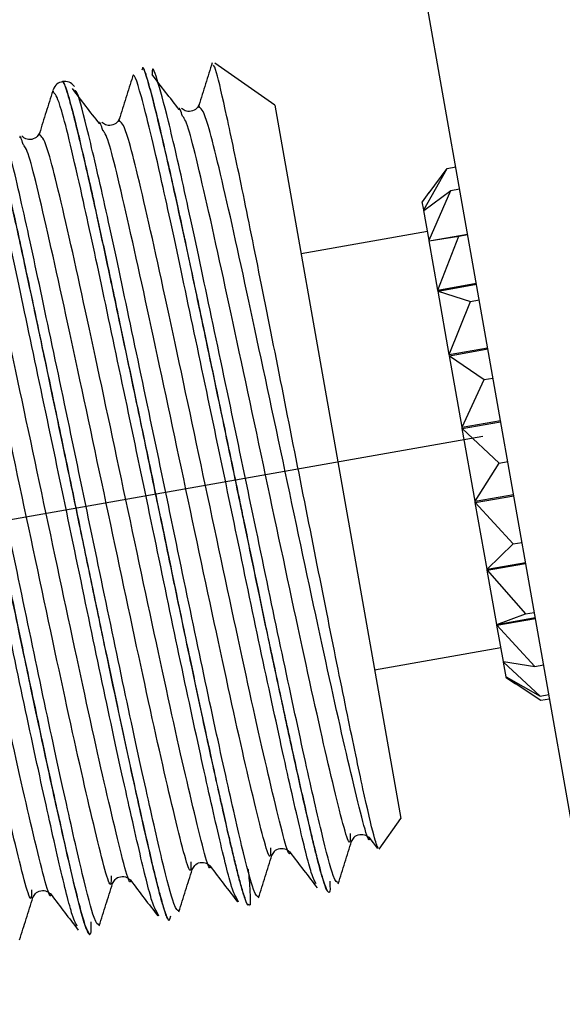
# Model space of a CAD drawing. Units: inches. Extents: x 0 to 1188, y 0 to 840.
# Drawn here: x 421 to 430, y 694 to 711 of the extents above; entities that cross this region are included whole.
import ezdxf

# ---------------------------------------------------------------- set-up
doc = ezdxf.new("R2010")
doc.units = ezdxf.units.IN
doc.header["$MEASUREMENT"] = 0
doc.linetypes.add('CENTERX2', pattern=[20.32, 12.7, -2.54, 2.54, -2.54])
doc.layers.add('QUOTE', color=7, linetype='Continuous')

msp = doc.modelspace()

# ---------------------------------------------------------------- linework, layer by layer
at = {"color": 7, "linetype": 'Continuous'}
for p, q in [((435.705, 667.708), (422.942, 740.09)), ((423.369, 709.928), (423.359, 709.9)), ((423.364, 709.946), (423.361, 709.946)), ((425.559, 709.319), (424.562, 710.018)), ((422.047, 709.708), (422.04, 709.709)), ((422.046, 709.714), (422.043, 709.714)), ((424.314, 709.283), (424.302, 709.309)), ((425.559, 709.319), (427.64, 697.518)), ((422.996, 709.051), (422.984, 709.076)), ((421.679, 708.818), (421.667, 708.844)), ((428.404, 708.274), (428.547, 708.299)), ((428.018, 707.587), (428.404, 708.274)), ((428.109, 707.872), (428.404, 708.274)), ((428.103, 707.876), (427.995, 707.721)), ((428.019, 707.581), (428.468, 707.911)), ((428.107, 707.086), (428.468, 707.911)), ((428.468, 707.911), (428.611, 707.937)), ((428.018, 707.587), (427.995, 707.721)), ((428.019, 707.581), (428.018, 707.587)), ((428.107, 707.086), (428.019, 707.581)), ((428.081, 707.229), (425.992, 706.861)), ((428.109, 707.074), (428.744, 707.186)), ((428.109, 707.074), (428.602, 707.154)), ((428.252, 706.262), (428.602, 707.154)), ((428.602, 707.154), (428.745, 707.179)), ((428.109, 707.074), (428.107, 707.086)), ((428.252, 706.262), (428.109, 707.074)), ((428.252, 706.262), (428.887, 706.374)), ((428.255, 706.245), (428.89, 706.357)), ((428.255, 706.245), (428.252, 706.262)), ((428.255, 706.245), (428.792, 706.075)), ((428.44, 705.196), (428.255, 706.245)), ((428.44, 705.196), (428.792, 706.075)), ((428.792, 706.075), (428.935, 706.1)), ((428.44, 705.196), (429.075, 705.308)), ((428.444, 705.176), (428.44, 705.196)), ((428.444, 705.176), (429.078, 705.288)), ((428.444, 705.176), (429.02, 704.781)), ((428.652, 703.992), (428.444, 705.176)), ((428.652, 703.992), (429.02, 704.781)), ((429.02, 704.781), (429.163, 704.806)), ((428.652, 703.992), (429.287, 704.104)), ((428.656, 703.971), (429.291, 704.082)), ((428.656, 703.971), (428.652, 703.992)), ((428.656, 703.971), (429.264, 703.398)), ((428.868, 702.768), (428.656, 703.971)), ((428.868, 702.768), (429.264, 703.398)), ((429.264, 703.398), (429.407, 703.423)), ((428.868, 702.768), (429.503, 702.88)), ((428.872, 702.747), (428.868, 702.768)), ((428.872, 702.747), (429.507, 702.859)), ((428.872, 702.747), (429.5, 702.062)), ((429.066, 701.644), (428.872, 702.747)), ((429.066, 701.644), (429.5, 702.062)), ((429.5, 702.062), (429.643, 702.087)), ((429.066, 701.644), (429.701, 701.756)), ((429.07, 701.626), (429.066, 701.644)), ((429.07, 701.626), (429.704, 701.738)), ((429.07, 701.626), (429.704, 700.903)), ((429.228, 700.729), (429.07, 701.626)), ((429.228, 700.729), (429.704, 700.903)), ((429.228, 700.729), (429.862, 700.841)), ((429.23, 700.716), (429.865, 700.828)), ((429.704, 700.903), (429.847, 700.928)), ((429.23, 700.716), (429.228, 700.729)), ((429.23, 700.716), (429.857, 700.035)), ((429.336, 700.114), (429.23, 700.716)), ((427.206, 699.977), (429.295, 700.345)), ((429.336, 700.114), (429.857, 700.035)), ((429.337, 700.107), (429.336, 700.114)), ((429.337, 700.107), (429.944, 699.542)), ((429.381, 699.859), (429.337, 700.107)), ((429.857, 700.035), (430, 700.06)), ((429.381, 699.859), (429.944, 699.542)), ((429.381, 699.857), (429.381, 699.859)), ((429.381, 699.857), (429.956, 699.474)), ((429.382, 699.853), (429.381, 699.857)), ((429.382, 699.853), (429.537, 699.745)), ((429.944, 699.542), (430.087, 699.567)), ((429.956, 699.474), (430.099, 699.499)), ((427.282, 697.008), (427.64, 697.518)), ((426.803, 697.267), (426.802, 697.235)), ((426.826, 697.139), (426.868, 697.205)), ((427.127, 697.188), (427.254, 697.021)), ((425.485, 697.034), (425.484, 697.003)), ((425.508, 696.907), (425.55, 696.973)), ((424.167, 696.802), (424.166, 696.77)), ((424.19, 696.674), (424.233, 696.741)), ((422.849, 696.57), (422.848, 696.538)), ((422.872, 696.442), (422.915, 696.508)), ((421.532, 696.337), (421.53, 696.305)), ((421.554, 696.21), (421.597, 696.276)), ((426.45, 696.295), (426.431, 696.311)), ((426.448, 696.294), (426.451, 696.294)), ((424.954, 696.134), (424.924, 696.203)), ((423.636, 695.902), (423.606, 695.971)), ((423.832, 695.9), (423.812, 695.844)), ((425.13, 696.061), (425.132, 696.062)), ((423.812, 695.829), (423.815, 695.829)), ((422.497, 695.598), (422.472, 695.644)), ((422.494, 695.597), (422.497, 695.597))]:
    msp.add_line(p, q, dxfattribs=at)
for points, knots in [([(426.464, 696.483), (426.465, 696.455), (426.475, 696.316), (426.458, 696.279), (426.422, 696.318), (426.363, 696.476), (426.291, 696.734), (426.217, 697.029), (426.154, 697.291), (426.071, 697.655), (425.94, 698.234), (425.767, 699.025), (425.576, 699.916), (425.413, 700.685), (425.29, 701.277), (425.16, 701.904), (425.069, 702.341), (425.01, 702.626), (424.959, 702.872), (424.88, 703.251), (424.771, 703.776), (424.647, 704.366), (424.512, 705.012), (424.381, 705.634), (424.261, 706.204), (424.149, 706.731), (424.027, 707.309), (423.905, 707.869), (423.777, 708.439), (423.642, 709.023), (423.515, 709.534), (423.425, 709.837), (423.376, 709.972), (423.369, 709.932), (423.368, 709.924)], [0, 0, 0, 0, 0.013212, 0.065129, 0.096489, 0.134343, 0.188609, 0.202745, 0.225472, 0.260013, 0.287193, 0.342909, 0.39798, 0.422295, 0.452412, 0.479229, 0.506047, 0.509864, 0.51652, 0.538344, 0.559202, 0.585103, 0.616045, 0.645629, 0.670786, 0.697598, 0.72441, 0.762094, 0.793786, 0.834031, 0.892615, 0.94275, 0.98883, 1, 1, 1, 1]), ([(426.602, 696.46), (426.582, 696.46), (426.539, 696.459), (426.34, 697.221), (426.054, 698.491), (425.685, 700.194), (425.274, 702.169), (424.844, 704.233), (424.43, 706.196), (424.072, 707.881), (423.78, 709.149), (423.6, 709.802), (423.52, 710.008), (423.53, 709.821), (423.53, 709.812)], [0, 0, 0, 0, 0.084434, 0.175766, 0.266026, 0.358138, 0.448361, 0.53974, 0.631495, 0.72148, 0.813516, 0.904248, 0.995062, 1, 1, 1, 1]), ([(424.52, 710.025), (424.484, 709.908), (424.41, 709.673), (424.337, 709.439), (424.3, 709.321)], [0, 0, 0, 0, 0.500049, 1, 1, 1, 1]), ([(427.265, 697.029), (427.246, 697.071), (427.204, 697.16), (427.026, 697.944), (426.767, 699.175), (426.442, 700.787), (426.075, 702.629), (425.695, 704.552), (425.329, 706.391), (425.005, 707.996), (424.75, 709.203), (424.585, 709.926), (424.553, 709.968), (424.54, 709.986)], [0, 0, 0, 0, 0.079935, 0.171774, 0.26419, 0.357183, 0.450752, 0.544898, 0.63962, 0.734919, 0.830794, 0.927246, 1, 1, 1, 1]), ([(423.203, 709.793), (423.166, 709.676), (423.093, 709.441), (423.019, 709.206), (422.983, 709.089)], [0, 0, 0, 0, 0.500049, 1, 1, 1, 1]), ([(426.242, 696.435), (426.219, 696.471), (426.166, 696.554), (425.959, 697.394), (425.654, 698.758), (425.272, 700.535), (424.856, 702.545), (424.426, 704.601), (424.022, 706.521), (423.635, 708.318), (423.318, 709.63), (423.218, 709.88), (423.203, 709.794), (423.203, 709.793)], [0, 0, 0, 0, 0.070715, 0.165934, 0.26128, 0.357861, 0.452295, 0.548662, 0.644498, 0.73927, 0.869385, 0.99733, 1, 1, 1, 1]), ([(423.973, 709.249), (423.899, 709.345), (423.75, 709.538), (423.602, 709.731), (423.527, 709.828)], [0, 0, 0, 0, 0.499991, 1, 1, 1, 1]), ([(422.048, 709.713), (422.013, 709.702), (421.942, 709.682), (421.907, 709.612), (421.89, 709.578)], [0, 0, 0, 0, 0.501666, 1, 1, 1, 1]), ([(422.241, 709.633), (422.213, 709.661), (422.157, 709.717), (422.083, 709.715), (422.046, 709.714)], [0, 0, 0, 0, 0.4970435, 1, 1, 1, 1]), ([(425.124, 696.093), (425.118, 696.085), (425.106, 696.067), (425.058, 696.2), (425.001, 696.389), (424.94, 696.622), (424.875, 696.884), (424.802, 697.194), (424.735, 697.489), (424.668, 697.787), (424.604, 698.073), (424.519, 698.457), (424.42, 698.916), (424.3, 699.475), (424.158, 700.142), (423.994, 700.923), (423.806, 701.832), (423.566, 702.985), (423.291, 704.304), (423.023, 705.581), (422.8, 706.635), (422.597, 707.582), (422.43, 708.325), (422.306, 708.849), (422.23, 709.154), (422.176, 709.356), (422.129, 709.524), (422.088, 709.645), (422.06, 709.708), (422.051, 709.707), (422.049, 709.707)], [0, 0, 0, 0, 0.031269, 0.069975, 0.105001, 0.133769, 0.160107, 0.189007, 0.217907, 0.230362, 0.254235, 0.276495, 0.303828, 0.336232, 0.369932, 0.408861, 0.453015, 0.5007, 0.570771, 0.637903, 0.688022, 0.738862, 0.805211, 0.843407, 0.875798, 0.90238, 0.923152, 0.958087, 0.989194, 1, 1, 1, 1]), ([(422.655, 709.016), (422.581, 709.113), (422.432, 709.306), (422.284, 709.499), (422.21, 709.595)], [0, 0, 0, 0, 0.4999914, 1, 1, 1, 1]), ([(423.81, 695.84), (423.809, 695.836), (423.805, 695.819), (423.786, 695.856), (423.757, 695.919), (423.713, 696.053), (423.651, 696.273), (423.565, 696.618), (423.45, 697.107), (423.284, 697.845), (423.061, 698.87), (422.807, 700.063), (422.567, 701.218), (422.321, 702.403), (422.089, 703.516), (421.89, 704.467), (421.752, 705.125), (421.643, 705.643), (421.533, 706.163), (421.421, 706.686), (421.309, 707.206), (421.218, 707.619), (421.084, 708.214), (420.977, 708.665), (420.898, 708.975), (420.87, 709.078), (420.838, 709.197), (420.801, 709.324), (420.767, 709.422), (420.743, 709.474), (420.735, 709.471), (420.732, 709.47)], [0, 0, 0, 0, 0.007244, 0.030171, 0.055602, 0.083536, 0.118035, 0.156973, 0.200349, 0.248215, 0.318086, 0.385355, 0.435373, 0.486873, 0.552537, 0.5909, 0.623351, 0.649887, 0.670507, 0.70615, 0.73749, 0.764526, 0.787257, 0.864614, 0.882309, 0.89593, 0.905476, 0.934339, 0.963202, 0.985517, 1, 1, 1, 1]), ([(421.885, 709.561), (421.848, 709.443), (421.775, 709.209), (421.701, 708.974), (421.665, 708.857)], [0, 0, 0, 0, 0.5000491, 1, 1, 1, 1]), ([(421.902, 709.528), (421.895, 709.55), (421.887, 709.575), (421.885, 709.562), (421.885, 709.56)], [0, 0, 0, 0, 0.839953, 1, 1, 1, 1]), ([(425.284, 696.228), (425.264, 696.227), (425.221, 696.227), (425.022, 696.988), (424.736, 698.258), (424.367, 699.961), (423.956, 701.937), (423.526, 704.001), (423.113, 705.961), (422.752, 707.657), (422.467, 708.885), (422.295, 709.558), (422.261, 709.561), (422.25, 709.562)], [0, 0, 0, 0, 0.088703, 0.184654, 0.279479, 0.376248, 0.471034, 0.567033, 0.663428, 0.757963, 0.854653, 0.949973, 1, 1, 1, 1]), ([(422.649, 695.763), (422.628, 695.763), (422.586, 695.762), (422.387, 696.524), (422.1, 697.794), (421.731, 699.497), (421.321, 701.472), (420.891, 703.536), (420.477, 705.499), (420.118, 707.184), (419.826, 708.452), (419.647, 709.105), (419.567, 709.311), (419.576, 709.124), (419.577, 709.115)], [0, 0, 0, 0, 0.084434, 0.175766, 0.266026, 0.358138, 0.448361, 0.53974, 0.631495, 0.72148, 0.813516, 0.904248, 0.995062, 1, 1, 1, 1]), ([(423.967, 695.995), (423.946, 695.995), (423.904, 695.995), (423.705, 696.756), (423.418, 698.026), (423.049, 699.729), (422.638, 701.705), (422.208, 703.769), (421.795, 705.729), (421.434, 707.425), (421.149, 708.653), (420.977, 709.326), (420.944, 709.329), (420.932, 709.329)], [0, 0, 0, 0, 0.088703, 0.184654, 0.279479, 0.376248, 0.471034, 0.567033, 0.663428, 0.757963, 0.854653, 0.949973, 1, 1, 1, 1]), ([(424.03, 709.138), (424.005, 709.216), (423.977, 709.301), (423.973, 709.251), (423.973, 709.247)], [0, 0, 0, 0, 0.921319, 1, 1, 1, 1]), ([(424.304, 709.333), (424.293, 709.31), (424.272, 709.263), (424.174, 709.209), (424.065, 709.222), (424.029, 709.256), (424.011, 709.273)], [0, 0, 0, 0, 0.249372, 0.501511, 0.752922, 1, 1, 1, 1]), ([(422.288, 695.738), (422.266, 695.774), (422.212, 695.857), (422.005, 696.697), (421.701, 698.061), (421.319, 699.838), (420.903, 701.847), (420.473, 703.904), (420.068, 705.824), (419.681, 707.621), (419.365, 708.933), (419.265, 709.183), (419.249, 709.097), (419.249, 709.095)], [0, 0, 0, 0, 0.070715, 0.165934, 0.26128, 0.357861, 0.452295, 0.548662, 0.644498, 0.73927, 0.869385, 0.99733, 1, 1, 1, 1]), ([(422.511, 695.81), (422.513, 695.762), (422.518, 695.637), (422.498, 695.562), (422.433, 695.694), (422.315, 696.116), (422.178, 696.69), (422.01, 697.433), (421.814, 698.324), (421.611, 699.275), (421.448, 700.047), (421.304, 700.737), (421.17, 701.382), (421.036, 702.027), (420.911, 702.628), (420.72, 703.547), (420.534, 704.434), (420.37, 705.213), (420.286, 705.61), (420.212, 705.957), (420.139, 706.302), (420.065, 706.649), (419.997, 706.964), (419.93, 707.268), (419.857, 707.592), (419.777, 707.946), (419.695, 708.296), (419.622, 708.595), (419.565, 708.812), (419.524, 708.961), (419.493, 709.069), (419.447, 709.209), (419.41, 709.27), (419.391, 709.228), (419.393, 709.146), (419.394, 709.123)], [0, 0, 0, 0, 0.0261997, 0.0673683, 0.1295035, 0.1865946, 0.2321864, 0.275959, 0.3350196, 0.3779229, 0.4123509, 0.4382955, 0.4667475, 0.4933053, 0.5179684, 0.5407367, 0.6066834, 0.6290506, 0.6443045, 0.6611703, 0.678036, 0.6949015, 0.7141586, 0.7286628, 0.7464159, 0.7723974, 0.7983789, 0.8243604, 0.8503419, 0.8674483, 0.8822007, 0.9010844, 0.9522054, 0.9868675, 1, 1, 1, 1]), ([(422.986, 709.101), (422.975, 709.078), (422.954, 709.031), (422.856, 708.977), (422.747, 708.99), (422.711, 709.024), (422.693, 709.04)], [0, 0, 0, 0, 0.249372, 0.501511, 0.752922, 1, 1, 1, 1]), ([(422.712, 708.905), (422.687, 708.984), (422.66, 709.069), (422.655, 709.018), (422.655, 709.014)], [0, 0, 0, 0, 0.921319, 1, 1, 1, 1]), ([(421.394, 708.673), (421.369, 708.751), (421.342, 708.836), (421.338, 708.786), (421.337, 708.782)], [0, 0, 0, 0, 0.921319, 1, 1, 1, 1]), ([(421.668, 708.868), (421.657, 708.845), (421.636, 708.799), (421.538, 708.745), (421.429, 708.758), (421.393, 708.791), (421.375, 708.808)], [0, 0, 0, 0, 0.249372, 0.501511, 0.752922, 1, 1, 1, 1]), ([(426.868, 697.205), (426.869, 697.206), (426.884, 697.23), (426.961, 697.262), (427.068, 697.248), (427.105, 697.211), (427.124, 697.192)], [0, 0, 0, 0, 0.0082904, 0.3403611, 0.6731754, 1, 1, 1, 1]), ([(426.606, 696.437), (426.643, 696.554), (426.716, 696.789), (426.79, 697.023), (426.826, 697.14)], [0, 0, 0, 0, 0.5000302, 1, 1, 1, 1]), ([(425.289, 696.205), (425.325, 696.322), (425.398, 696.556), (425.472, 696.791), (425.508, 696.908)], [0, 0, 0, 0, 0.50003, 1, 1, 1, 1]), ([(425.55, 696.973), (425.551, 696.974), (425.566, 696.998), (425.643, 697.03), (425.75, 697.016), (425.787, 696.978), (425.806, 696.96)], [0, 0, 0, 0, 0.00829, 0.340361, 0.673175, 1, 1, 1, 1]), ([(425.809, 696.955), (425.884, 696.858), (426.033, 696.662), (426.182, 696.467), (426.257, 696.369)], [0, 0, 0, 0, 0.499963, 1, 1, 1, 1]), ([(424.233, 696.741), (424.233, 696.741), (424.248, 696.765), (424.325, 696.798), (424.432, 696.783), (424.47, 696.746), (424.488, 696.727)], [0, 0, 0, 0, 0.0082904, 0.3403611, 0.6731754, 1, 1, 1, 1]), ([(424.492, 696.723), (424.566, 696.625), (424.715, 696.43), (424.864, 696.235), (424.939, 696.137)], [0, 0, 0, 0, 0.499963, 1, 1, 1, 1]), ([(422.915, 696.508), (422.915, 696.509), (422.93, 696.533), (423.007, 696.565), (423.114, 696.551), (423.152, 696.513), (423.17, 696.495)], [0, 0, 0, 0, 0.00829, 0.340361, 0.673175, 1, 1, 1, 1]), ([(423.971, 695.972), (424.007, 696.089), (424.081, 696.324), (424.154, 696.558), (424.19, 696.676)], [0, 0, 0, 0, 0.5000302, 1, 1, 1, 1]), ([(425.112, 696.684), (425.114, 696.664), (425.135, 696.485), (425.142, 696.354), (425.152, 696.17), (425.15, 696.071), (425.134, 696.087), (425.127, 696.094)], [0, 0, 0, 0, 0.035928, 0.327132, 0.573608, 0.798702, 1, 1, 1, 1]), ([(422.653, 695.74), (422.69, 695.857), (422.763, 696.092), (422.836, 696.326), (422.873, 696.443)], [0, 0, 0, 0, 0.50003, 1, 1, 1, 1]), ([(423.174, 696.491), (423.248, 696.393), (423.397, 696.198), (423.547, 696.002), (423.621, 695.905)], [0, 0, 0, 0, 0.4999626, 1, 1, 1, 1]), ([(421.597, 696.276), (421.597, 696.277), (421.612, 696.3), (421.69, 696.333), (421.796, 696.319), (421.834, 696.281), (421.852, 696.262)], [0, 0, 0, 0, 0.00829, 0.340361, 0.673175, 1, 1, 1, 1]), ([(421.856, 696.258), (421.93, 696.161), (422.08, 695.965), (422.229, 695.77), (422.303, 695.672)], [0, 0, 0, 0, 0.499963, 1, 1, 1, 1]), ([(421.335, 695.507), (421.372, 695.625), (421.445, 695.859), (421.518, 696.094), (421.555, 696.211)], [0, 0, 0, 0, 0.50003, 1, 1, 1, 1])]:
    msp.add_open_spline(points, degree=3, knots=knots, dxfattribs=at)
at = {"color": 8, "linetype": 'Continuous'}
for points, knots in [([(426.431, 696.311), (426.429, 696.313), (426.416, 696.321), (426.367, 696.456), (426.292, 696.716), (426.196, 697.101), (426.105, 697.488), (425.963, 698.116), (425.782, 698.942), (425.592, 699.824), (425.43, 700.589), (425.307, 701.179), (425.177, 701.804), (425.075, 702.3), (424.978, 702.764), (424.891, 703.182), (424.782, 703.705), (424.662, 704.283), (424.54, 704.865), (424.42, 705.435), (424.306, 705.98), (424.182, 706.567), (424.038, 707.24), (423.859, 708.067), (423.669, 708.898), (423.519, 709.507), (423.427, 709.821), (423.378, 709.963), (423.37, 709.932), (423.369, 709.928)], [0, 0, 0, 0, 0.009563, 0.051128, 0.112594, 0.136076, 0.180874, 0.219692, 0.280849, 0.341321, 0.368027, 0.401202, 0.430638, 0.460073, 0.47295, 0.497361, 0.520046, 0.547855, 0.580787, 0.605373, 0.633424, 0.664939, 0.699918, 0.748369, 0.820058, 0.888383, 0.939625, 0.99084, 1, 1, 1, 1]), ([(425.127, 696.094), (425.12, 696.088), (425.105, 696.074), (425.053, 696.224), (424.994, 696.425), (424.932, 696.663), (424.866, 696.934), (424.791, 697.251), (424.732, 697.517), (424.691, 697.699), (424.654, 697.86), (424.596, 698.121), (424.511, 698.511), (424.408, 698.985), (424.287, 699.548), (424.162, 700.139), (424.039, 700.723), (423.918, 701.304), (423.775, 701.994), (423.622, 702.733), (423.447, 703.573), (423.239, 704.566), (423.011, 705.654), (422.791, 706.695), (422.585, 707.651), (422.408, 708.433), (422.273, 708.999), (422.189, 709.324), (422.131, 709.528), (422.089, 709.651), (422.061, 709.712), (422.051, 709.709), (422.047, 709.708)], [0, 0, 0, 0, 0.035828, 0.075152, 0.109007, 0.137285, 0.163656, 0.192366, 0.221075, 0.225016, 0.232033, 0.255289, 0.277628, 0.30543, 0.338694, 0.370374, 0.397249, 0.425925, 0.454601, 0.495186, 0.528998, 0.571809, 0.635148, 0.688103, 0.737491, 0.804682, 0.852976, 0.891969, 0.921654, 0.95269, 0.982389, 1, 1, 1, 1]), ([(423.812, 695.844), (423.811, 695.839), (423.806, 695.821), (423.785, 695.863), (423.755, 695.935), (423.715, 696.059), (423.669, 696.223), (423.614, 696.434), (423.538, 696.743), (423.434, 697.194), (423.272, 697.914), (423.05, 698.935), (422.794, 700.141), (422.555, 701.288), (422.306, 702.494), (422.058, 703.683), (421.832, 704.76), (421.668, 705.539), (421.534, 706.173), (421.418, 706.717), (421.31, 707.215), (421.215, 707.648), (421.079, 708.249), (420.965, 708.727), (420.882, 709.048), (420.843, 709.19), (420.812, 709.296), (420.785, 709.38), (420.761, 709.443), (420.742, 709.474), (420.731, 709.486), (420.728, 709.482), (420.728, 709.482)], [0, 0, 0, 0, 0.010094, 0.033368, 0.059259, 0.087765, 0.109068, 0.135492, 0.167035, 0.203695, 0.250142, 0.320777, 0.384799, 0.437105, 0.486603, 0.553662, 0.602116, 0.641121, 0.670666, 0.702299, 0.732195, 0.760353, 0.786774, 0.861125, 0.88656, 0.904118, 0.92323, 0.942341, 0.961452, 0.983218, 0.999674, 1, 1, 1, 1]), ([(424.924, 696.203), (424.901, 696.238), (424.848, 696.321), (424.641, 697.162), (424.336, 698.526), (423.955, 700.302), (423.539, 702.312), (423.108, 704.368), (422.703, 706.292), (422.319, 708.073), (422.002, 709.413), (421.934, 709.491), (421.902, 709.528)], [0, 0, 0, 0, 0.071915, 0.168749, 0.265713, 0.363933, 0.459969, 0.557971, 0.655433, 0.751813, 0.884136, 1, 1, 1, 1]), ([(423.606, 695.971), (423.583, 696.006), (423.53, 696.089), (423.323, 696.93), (423.018, 698.293), (422.637, 700.07), (422.221, 702.08), (421.791, 704.135), (421.386, 706.059), (421.001, 707.84), (420.684, 709.18), (420.616, 709.259), (420.584, 709.296)], [0, 0, 0, 0, 0.071915, 0.168749, 0.265713, 0.363933, 0.459969, 0.557971, 0.655433, 0.751813, 0.884136, 1, 1, 1, 1]), ([(427.124, 697.205), (427.124, 697.201), (427.119, 697.039), (426.902, 697.881), (426.486, 699.692), (425.917, 702.367), (425.318, 705.192), (424.797, 707.613), (424.418, 709.199), (424.348, 709.256), (424.314, 709.283)], [0, 0, 0, 0, 0.004, 0.149061, 0.292959, 0.436807, 0.581911, 0.7251, 0.870568, 1, 1, 1, 1]), ([(422.472, 695.644), (422.459, 695.661), (422.425, 695.704), (422.32, 696.087), (422.199, 696.587), (422.083, 697.095), (421.958, 697.654), (421.812, 698.319), (421.664, 699.012), (421.532, 699.633), (421.421, 700.161), (421.302, 700.727), (421.174, 701.344), (421.035, 702.016), (420.916, 702.588), (420.729, 703.488), (420.556, 704.315), (420.404, 705.037), (420.348, 705.3), (420.278, 705.63), (420.19, 706.046), (420.09, 706.516), (419.986, 706.999), (419.875, 707.499), (419.758, 708.014), (419.653, 708.458), (419.568, 708.791), (419.498, 709.045), (419.445, 709.209), (419.423, 709.232), (419.413, 709.243)], [0, 0, 0, 0, 0.046851, 0.1156144, 0.166533, 0.2005763, 0.2404401, 0.2861212, 0.3254301, 0.3585965, 0.3856175, 0.4064908, 0.4435909, 0.475805, 0.5031316, 0.525569, 0.605014, 0.6230098, 0.6367324, 0.6461812, 0.6756283, 0.7050748, 0.7279326, 0.7649081, 0.8052282, 0.8455485, 0.8858688, 0.9195388, 0.9634325, 1, 1, 1, 1]), ([(426.802, 697.235), (426.802, 697.194), (426.802, 696.968), (426.581, 697.797), (426.159, 699.642), (425.593, 702.307), (424.992, 705.138), (424.474, 707.543), (424.12, 709.038), (424.055, 709.11), (424.03, 709.138)], [0, 0, 0, 0, 0.032059, 0.178629, 0.324025, 0.469371, 0.615984, 0.760664, 0.907646, 1, 1, 1, 1]), ([(425.806, 696.973), (425.806, 696.968), (425.801, 696.807), (425.584, 697.648), (425.168, 699.46), (424.599, 702.134), (424, 704.959), (423.479, 707.381), (423.101, 708.967), (423.03, 709.024), (422.996, 709.051)], [0, 0, 0, 0, 0.004, 0.149061, 0.292959, 0.436807, 0.581911, 0.7251, 0.870568, 1, 1, 1, 1]), ([(424.488, 696.74), (424.488, 696.736), (424.483, 696.574), (424.266, 697.416), (423.85, 699.227), (423.282, 701.902), (422.682, 704.727), (422.161, 707.149), (421.783, 708.734), (421.712, 708.791), (421.679, 708.818)], [0, 0, 0, 0, 0.004, 0.149061, 0.292959, 0.436807, 0.581911, 0.7251, 0.870568, 1, 1, 1, 1]), ([(425.484, 697.003), (425.484, 696.962), (425.485, 696.736), (425.263, 697.565), (424.841, 699.409), (424.275, 702.074), (423.674, 704.906), (423.156, 707.311), (422.803, 708.806), (422.737, 708.878), (422.712, 708.905)], [0, 0, 0, 0, 0.032059, 0.178629, 0.324025, 0.469371, 0.615984, 0.760664, 0.907646, 1, 1, 1, 1]), ([(424.166, 696.77), (424.166, 696.73), (424.167, 696.503), (423.946, 697.332), (423.523, 699.177), (422.957, 701.842), (422.357, 704.674), (421.838, 707.078), (421.485, 708.573), (421.42, 708.645), (421.394, 708.673)], [0, 0, 0, 0, 0.032059, 0.178629, 0.324025, 0.469371, 0.615984, 0.760664, 0.907646, 1, 1, 1, 1]), ([(423.17, 696.508), (423.17, 696.504), (423.165, 696.342), (422.948, 697.183), (422.532, 698.995), (421.964, 701.67), (421.365, 704.495), (420.843, 706.916), (420.465, 708.502), (420.394, 708.559), (420.361, 708.586)], [0, 0, 0, 0, 0.004, 0.149061, 0.292959, 0.436807, 0.581911, 0.7251, 0.870568, 1, 1, 1, 1]), ([(421.852, 696.276), (421.852, 696.271), (421.848, 696.11), (421.63, 696.951), (421.214, 698.762), (420.646, 701.437), (420.047, 704.262), (419.526, 706.684), (419.147, 708.269), (419.076, 708.327), (419.043, 708.354)], [0, 0, 0, 0, 0.004, 0.149061, 0.292959, 0.436807, 0.581911, 0.7251, 0.870568, 1, 1, 1, 1]), ([(422.848, 696.538), (422.848, 696.497), (422.849, 696.271), (422.628, 697.1), (422.206, 698.945), (421.639, 701.61), (421.039, 704.441), (420.521, 706.846), (420.167, 708.341), (420.102, 708.413), (420.077, 708.441)], [0, 0, 0, 0, 0.032059, 0.178629, 0.324025, 0.469371, 0.615984, 0.760664, 0.907646, 1, 1, 1, 1]), ([(421.53, 696.305), (421.531, 696.265), (421.531, 696.039), (421.31, 696.868), (420.888, 698.712), (420.321, 701.377), (419.721, 704.209), (419.203, 706.614), (418.849, 708.109), (418.784, 708.181), (418.759, 708.208)], [0, 0, 0, 0, 0.032059, 0.178629, 0.324025, 0.469371, 0.615984, 0.760664, 0.907646, 1, 1, 1, 1])]:
    msp.add_open_spline(points, degree=3, knots=knots, dxfattribs=at)
at = {"layer": 'QUOTE', "linetype": 'CENTERX2'}
msp.add_line((316.435, 683.994), (461.682, 709.605), dxfattribs=at)

doc.saveas('drawing.dxf')
